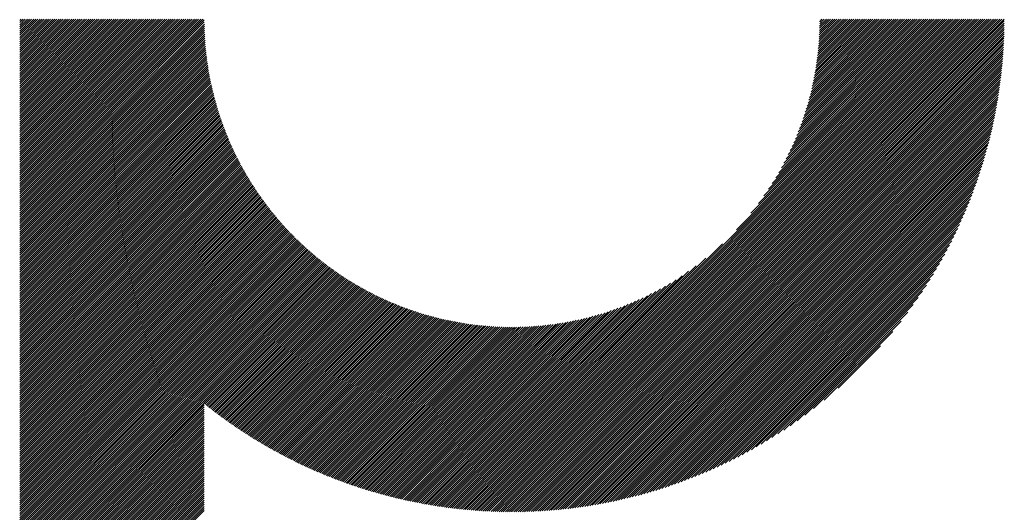
# Model space of a CAD drawing. Units: millimetres. Extents: x -307 to 323, y -261 to 212.
# Drawn here: x -97 to -68, y -196 to -182 of the extents above; entities that cross this region are included whole.
import ezdxf

# ---------------------------------------------------------------- set-up
doc = ezdxf.new("R2010")
doc.units = ezdxf.units.MM
doc.layers.add('CAXA0', color=7, linetype='Continuous', lineweight=70)
doc.layers.add('CAXA5', color=4, linetype='Continuous', lineweight=25)

# ---------------------------------------------------------------- blocks, each defined once
blk = doc.blocks.new('CAXBLOCK53')
at = {"layer": 'CAXA0', "color": 0, "linetype": 'Continuous', "lineweight": 25}
for p, q in [((-97.165, -187.19), (-91.719, -181.744)), ((-97.165, -187.127), (-91.782, -181.744)), ((-97.165, -187.064), (-91.845, -181.744)), ((-97.165, -187.001), (-91.908, -181.744)), ((-97.165, -186.938), (-91.971, -181.744)), ((-97.165, -186.875), (-92.034, -181.744)), ((-97.165, -186.813), (-92.097, -181.744)), ((-97.165, -186.75), (-92.159, -181.744)), ((-97.165, -186.687), (-92.222, -181.744)), ((-97.165, -186.624), (-92.285, -181.744)), ((-97.165, -186.561), (-92.348, -181.744)), ((-97.165, -186.498), (-92.411, -181.744)), ((-97.165, -186.435), (-92.474, -181.744)), ((-97.165, -186.373), (-92.537, -181.744)), ((-97.165, -186.31), (-92.6, -181.744)), ((-97.165, -186.247), (-92.662, -181.744)), ((-97.165, -186.184), (-92.725, -181.744)), ((-97.165, -186.121), (-92.788, -181.744)), ((-97.165, -186.058), (-92.851, -181.744)), ((-97.165, -185.995), (-92.914, -181.744)), ((-97.165, -185.932), (-92.977, -181.744)), ((-97.165, -185.87), (-93.04, -181.744)), ((-97.165, -185.807), (-93.102, -181.744)), ((-97.165, -185.744), (-93.165, -181.744)), ((-97.165, -185.681), (-93.228, -181.744)), ((-97.165, -185.618), (-93.291, -181.744)), ((-97.165, -185.555), (-93.354, -181.744)), ((-97.165, -185.492), (-93.417, -181.744)), ((-97.165, -185.43), (-93.48, -181.744)), ((-97.165, -185.367), (-93.543, -181.744)), ((-97.165, -185.304), (-93.605, -181.744)), ((-97.165, -185.241), (-93.668, -181.744)), ((-97.165, -185.178), (-93.731, -181.744)), ((-97.165, -185.115), (-93.794, -181.744)), ((-97.165, -185.052), (-93.857, -181.744)), ((-97.165, -184.989), (-93.92, -181.744)), ((-97.165, -184.927), (-93.983, -181.744)), ((-97.165, -184.864), (-94.045, -181.744)), ((-97.165, -184.801), (-94.108, -181.744)), ((-97.165, -184.738), (-94.171, -181.744)), ((-97.165, -184.675), (-94.234, -181.744)), ((-97.165, -184.612), (-94.297, -181.744)), ((-97.165, -184.549), (-94.36, -181.744)), ((-97.165, -184.487), (-94.423, -181.744)), ((-97.165, -184.424), (-94.485, -181.744)), ((-97.165, -184.361), (-94.548, -181.744)), ((-97.165, -184.298), (-94.611, -181.744)), ((-97.165, -184.235), (-94.674, -181.744)), ((-97.165, -184.172), (-94.737, -181.744)), ((-97.165, -184.109), (-94.8, -181.744)), ((-97.165, -184.046), (-94.863, -181.744)), ((-97.165, -183.984), (-94.926, -181.744)), ((-97.165, -183.921), (-94.988, -181.744)), ((-97.165, -183.858), (-95.051, -181.744)), ((-97.165, -183.795), (-95.114, -181.744)), ((-97.165, -183.732), (-95.177, -181.744)), ((-97.165, -183.669), (-95.24, -181.744)), ((-97.165, -183.606), (-95.303, -181.744)), ((-97.165, -183.544), (-95.366, -181.744)), ((-97.165, -183.481), (-95.428, -181.744)), ((-97.165, -183.418), (-95.491, -181.744)), ((-97.165, -183.355), (-95.554, -181.744)), ((-97.165, -183.292), (-95.617, -181.744)), ((-97.165, -183.229), (-95.68, -181.744)), ((-97.165, -183.166), (-95.743, -181.744)), ((-97.165, -183.103), (-95.806, -181.744)), ((-97.165, -183.041), (-95.869, -181.744)), ((-97.165, -182.978), (-95.931, -181.744)), ((-97.165, -182.915), (-95.994, -181.744)), ((-97.165, -182.852), (-96.057, -181.744)), ((-97.165, -182.789), (-96.12, -181.744)), ((-97.165, -182.726), (-96.183, -181.744)), ((-97.165, -182.663), (-96.246, -181.744)), ((-97.165, -182.601), (-96.309, -181.744)), ((-97.165, -182.538), (-96.371, -181.744)), ((-97.165, -182.475), (-96.434, -181.744)), ((-97.165, -182.412), (-96.497, -181.744)), ((-97.165, -182.349), (-96.56, -181.744)), ((-97.165, -182.286), (-96.623, -181.744)), ((-97.165, -182.223), (-96.686, -181.744)), ((-97.165, -182.16), (-96.749, -181.744)), ((-97.165, -182.098), (-96.812, -181.744)), ((-97.165, -182.035), (-96.874, -181.744)), ((-97.165, -181.972), (-96.937, -181.744)), ((-97.165, -181.909), (-97, -181.744)), ((-97.165, -181.846), (-97.063, -181.744)), ((-97.165, -181.783), (-97.126, -181.744)), ((-97.165, -187.253), (-91.675, -181.762)), ((-97.165, -187.316), (-91.675, -181.825)), ((-82.525, -194.741), (-69.528, -181.744)), ((-82.525, -194.804), (-69.465, -181.744)), ((-82.525, -194.866), (-69.402, -181.744)), ((-82.525, -194.929), (-69.339, -181.744)), ((-82.525, -194.992), (-69.276, -181.744)), ((-82.525, -195.055), (-69.213, -181.744)), ((-82.525, -195.118), (-69.15, -181.744)), ((-82.525, -195.181), (-69.088, -181.744)), ((-82.525, -195.244), (-69.025, -181.744)), ((-82.525, -195.307), (-68.962, -181.744)), ((-82.525, -195.369), (-68.899, -181.744)), ((-82.525, -195.432), (-68.836, -181.744)), ((-82.525, -195.495), (-68.773, -181.744)), ((-82.525, -195.558), (-68.71, -181.744)), ((-82.525, -195.621), (-68.648, -181.744)), ((-82.525, -195.684), (-68.585, -181.744)), ((-82.525, -195.747), (-68.522, -181.744)), ((-82.525, -195.809), (-68.459, -181.744)), ((-82.525, -195.872), (-68.396, -181.744)), ((-82.525, -195.935), (-68.333, -181.744)), ((-82.525, -195.998), (-68.27, -181.744)), ((-82.525, -196.061), (-68.207, -181.744)), ((-82.525, -196.124), (-68.145, -181.744)), ((-82.525, -196.187), (-68.082, -181.744)), ((-82.525, -196.25), (-68.019, -181.744)), ((-82.525, -196.312), (-67.956, -181.744)), ((-82.525, -196.375), (-67.893, -181.744)), ((-82.471, -196.384), (-67.884, -181.797)), ((-75.852, -188.005), (-69.59, -181.744)), ((-75.42, -187.51), (-69.653, -181.744)), ((-75.198, -187.225), (-69.716, -181.744)), ((-75.032, -186.997), (-69.779, -181.744)), ((-74.898, -186.799), (-69.842, -181.744)), ((-74.783, -186.622), (-69.905, -181.744)), ((-74.682, -186.458), (-69.968, -181.744)), ((-74.592, -186.306), (-70.031, -181.744)), ((-74.511, -186.162), (-70.093, -181.744)), ((-74.438, -186.025), (-70.156, -181.744)), ((-74.37, -185.894), (-70.219, -181.744)), ((-74.307, -185.769), (-70.282, -181.744)), ((-74.249, -185.648), (-70.345, -181.744)), ((-74.195, -185.53), (-70.408, -181.744)), ((-74.144, -185.417), (-70.471, -181.744)), ((-74.096, -185.307), (-70.533, -181.744)), ((-74.052, -185.199), (-70.596, -181.744)), ((-74.01, -185.094), (-70.659, -181.744)), ((-73.97, -184.992), (-70.722, -181.744)), ((-73.933, -184.891), (-70.785, -181.744)), ((-73.897, -184.793), (-70.848, -181.744)), ((-73.864, -184.697), (-70.911, -181.744)), ((-73.832, -184.602), (-70.974, -181.744)), ((-73.802, -184.51), (-71.036, -181.744)), ((-73.774, -184.418), (-71.099, -181.744)), ((-73.747, -184.328), (-71.162, -181.744)), ((-73.721, -184.24), (-71.225, -181.744)), ((-73.697, -184.153), (-71.288, -181.744)), ((-73.674, -184.067), (-71.351, -181.744)), ((-73.652, -183.982), (-71.414, -181.744)), ((-73.632, -183.899), (-71.476, -181.744)), ((-73.612, -183.816), (-71.539, -181.744)), ((-73.594, -183.735), (-71.602, -181.744)), ((-73.576, -183.655), (-71.665, -181.744)), ((-73.559, -183.575), (-71.728, -181.744)), ((-73.544, -183.497), (-71.791, -181.744)), ((-73.529, -183.419), (-71.854, -181.744)), ((-73.515, -183.342), (-71.917, -181.744)), ((-73.502, -183.266), (-71.979, -181.744)), ((-73.489, -183.191), (-72.042, -181.744)), ((-73.478, -183.116), (-72.105, -181.744)), ((-73.467, -183.043), (-72.168, -181.744)), ((-73.457, -182.97), (-72.231, -181.744)), ((-73.447, -182.897), (-72.294, -181.744)), ((-73.438, -182.825), (-72.357, -181.744)), ((-73.43, -182.754), (-72.419, -181.744)), ((-73.423, -182.684), (-72.482, -181.744)), ((-73.416, -182.614), (-72.545, -181.744)), ((-73.409, -182.545), (-72.608, -181.744)), ((-73.404, -182.476), (-72.671, -181.744)), ((-73.398, -182.408), (-72.734, -181.744)), ((-73.394, -182.341), (-72.797, -181.744)), ((-73.39, -182.274), (-72.86, -181.744)), ((-73.386, -182.207), (-72.922, -181.744)), ((-73.383, -182.141), (-72.985, -181.744)), ((-73.38, -182.076), (-73.048, -181.744)), ((-73.378, -182.011), (-73.111, -181.744)), ((-73.376, -181.946), (-73.174, -181.744)), ((-73.375, -181.819), (-73.3, -181.744)), ((-73.375, -181.882), (-73.237, -181.744)), ((-97.165, -187.378), (-91.674, -181.887)), ((-97.165, -187.441), (-91.673, -181.949)), ((-97.165, -187.504), (-91.671, -182.01)), ((-97.165, -187.567), (-91.669, -182.071)), ((-82.408, -196.384), (-67.884, -181.861)), ((-82.344, -196.383), (-67.885, -181.924)), ((-82.28, -196.382), (-67.886, -181.988)), ((-82.216, -196.381), (-67.887, -182.052)), ((-82.152, -196.38), (-67.889, -182.116)), ((-97.165, -187.63), (-91.667, -182.131)), ((-97.165, -187.693), (-91.664, -182.191)), ((-97.165, -187.756), (-91.661, -182.251)), ((-97.165, -187.818), (-91.658, -182.311)), ((-97.165, -187.881), (-91.654, -182.37)), ((-82.087, -196.378), (-67.89, -182.181)), ((-82.022, -196.376), (-67.893, -182.246)), ((-81.957, -196.373), (-67.895, -182.311)), ((-81.892, -196.371), (-67.898, -182.377)), ((-97.165, -187.944), (-91.65, -182.428)), ((-97.165, -188.007), (-91.645, -182.487)), ((-97.165, -188.07), (-91.64, -182.545)), ((-97.165, -188.133), (-91.635, -182.602)), ((-97.165, -188.196), (-91.629, -182.659)), ((-81.826, -196.368), (-67.901, -182.443)), ((-81.759, -196.364), (-67.904, -182.509)), ((-81.693, -196.361), (-67.908, -182.575)), ((-81.626, -196.357), (-67.912, -182.642)), ((-81.559, -196.353), (-67.916, -182.709)), ((-97.165, -188.258), (-91.623, -182.716)), ((-97.165, -188.321), (-91.617, -182.773)), ((-97.165, -188.384), (-91.611, -182.829)), ((-97.165, -188.447), (-91.604, -182.885)), ((-97.165, -188.51), (-91.596, -182.941)), ((-97.165, -188.573), (-91.589, -182.996)), ((-81.492, -196.348), (-67.92, -182.777)), ((-81.424, -196.343), (-67.925, -182.845)), ((-81.356, -196.338), (-67.931, -182.913)), ((-81.287, -196.332), (-67.936, -182.981)), ((-97.165, -188.636), (-91.581, -183.051)), ((-97.165, -188.699), (-91.573, -183.106)), ((-97.165, -188.761), (-91.565, -183.161)), ((-97.165, -188.824), (-91.556, -183.215)), ((-97.165, -188.887), (-91.547, -183.269)), ((-81.218, -196.326), (-67.942, -183.05)), ((-81.149, -196.32), (-67.949, -183.12)), ((-81.079, -196.313), (-67.955, -183.189)), ((-81.009, -196.306), (-67.963, -183.259)), ((-97.165, -188.95), (-91.538, -183.323)), ((-97.165, -189.013), (-91.528, -183.376)), ((-97.165, -189.076), (-91.519, -183.429)), ((-97.165, -189.139), (-91.509, -183.482)), ((-97.165, -189.201), (-91.498, -183.534)), ((-97.165, -189.264), (-91.488, -183.587)), ((-80.939, -196.298), (-67.97, -183.329)), ((-80.868, -196.29), (-67.978, -183.4)), ((-80.797, -196.282), (-67.986, -183.471)), ((-80.726, -196.273), (-67.995, -183.543)), ((-97.165, -189.327), (-91.477, -183.639)), ((-97.165, -189.39), (-91.466, -183.69)), ((-97.165, -189.453), (-91.454, -183.742)), ((-97.165, -189.516), (-91.443, -183.793)), ((-97.165, -189.579), (-91.431, -183.844)), ((-80.654, -196.264), (-68.004, -183.615)), ((-80.581, -196.255), (-68.014, -183.687)), ((-80.508, -196.245), (-68.023, -183.76)), ((-80.435, -196.235), (-68.034, -183.833)), ((-97.165, -189.642), (-91.419, -183.895)), ((-97.165, -189.704), (-91.406, -183.945)), ((-97.165, -189.767), (-91.394, -183.996)), ((-97.165, -189.83), (-91.381, -184.046)), ((-97.165, -189.893), (-91.368, -184.095)), ((-97.165, -189.956), (-91.354, -184.145)), ((-80.361, -196.224), (-68.045, -183.907)), ((-80.287, -196.213), (-68.056, -183.981)), ((-80.213, -196.201), (-68.068, -184.056)), ((-80.138, -196.189), (-68.08, -184.131)), ((-97.165, -190.019), (-91.341, -184.194)), ((-97.165, -190.082), (-91.327, -184.243)), ((-97.165, -190.144), (-91.313, -184.292)), ((-97.165, -190.207), (-91.299, -184.341)), ((-97.165, -190.27), (-91.284, -184.389)), ((-97.165, -190.333), (-91.27, -184.437)), ((-80.062, -196.176), (-68.093, -184.206)), ((-79.986, -196.163), (-68.106, -184.282)), ((-79.909, -196.149), (-68.119, -184.359)), ((-79.832, -196.135), (-68.134, -184.436)), ((-97.165, -190.396), (-91.255, -184.485)), ((-97.165, -190.459), (-91.24, -184.533)), ((-97.165, -190.522), (-91.224, -184.581)), ((-97.165, -190.585), (-91.209, -184.628)), ((-97.165, -190.647), (-91.193, -184.675)), ((-97.165, -190.71), (-91.177, -184.722)), ((-79.755, -196.12), (-68.148, -184.514)), ((-79.677, -196.105), (-68.164, -184.592)), ((-79.598, -196.089), (-68.179, -184.67)), ((-79.519, -196.073), (-68.196, -184.75)), ((-97.165, -190.773), (-91.161, -184.768)), ((-97.165, -190.836), (-91.144, -184.815)), ((-97.165, -190.899), (-91.128, -184.861)), ((-97.165, -190.962), (-91.111, -184.907)), ((-97.165, -191.025), (-91.094, -184.953)), ((-97.165, -191.087), (-91.077, -184.999)), ((-97.165, -191.15), (-91.059, -185.044)), ((-79.439, -196.056), (-68.213, -184.83)), ((-79.358, -196.038), (-68.23, -184.91)), ((-79.277, -196.02), (-68.249, -184.991)), ((-97.165, -191.213), (-91.042, -185.089)), ((-97.165, -191.276), (-91.024, -185.134)), ((-97.165, -191.339), (-91.006, -185.179)), ((-97.165, -191.402), (-90.988, -185.224)), ((-97.165, -191.465), (-90.969, -185.268)), ((-97.165, -191.528), (-90.951, -185.313)), ((-79.196, -196.001), (-68.267, -185.073)), ((-79.113, -195.981), (-68.287, -185.155)), ((-79.03, -195.961), (-68.307, -185.238)), ((-78.947, -195.941), (-68.328, -185.322)), ((-97.165, -191.59), (-90.932, -185.357)), ((-97.165, -191.653), (-90.913, -185.401)), ((-97.165, -191.716), (-90.894, -185.444)), ((-97.165, -191.779), (-90.874, -185.488)), ((-97.165, -191.842), (-90.855, -185.531)), ((-97.165, -191.905), (-90.835, -185.574)), ((-97.165, -191.968), (-90.815, -185.617)), ((-78.862, -195.919), (-68.349, -185.406)), ((-78.777, -195.897), (-68.372, -185.491)), ((-78.691, -195.874), (-68.395, -185.577)), ((-97.165, -192.03), (-90.795, -185.66)), ((-97.165, -192.093), (-90.775, -185.702)), ((-97.165, -192.156), (-90.754, -185.745)), ((-97.165, -192.219), (-90.733, -185.787)), ((-97.165, -192.282), (-90.713, -185.829)), ((-97.165, -192.345), (-90.692, -185.871)), ((-97.165, -192.408), (-90.67, -185.913)), ((-78.605, -195.85), (-68.419, -185.664)), ((-78.517, -195.825), (-68.443, -185.751)), ((-78.429, -195.8), (-68.469, -185.84)), ((-78.34, -195.774), (-68.495, -185.929)), ((-97.165, -192.471), (-90.649, -185.954)), ((-97.165, -192.533), (-90.627, -185.995)), ((-97.165, -192.596), (-90.606, -186.037)), ((-97.165, -192.659), (-90.584, -186.077)), ((-97.165, -192.722), (-90.562, -186.118)), ((-97.165, -192.785), (-90.539, -186.159)), ((-97.165, -192.848), (-90.517, -186.199)), ((-78.25, -195.746), (-68.522, -186.019)), ((-78.159, -195.718), (-68.55, -186.11)), ((-78.067, -195.689), (-68.579, -186.202)), ((-97.165, -192.911), (-90.494, -186.24)), ((-97.165, -192.973), (-90.472, -186.28)), ((-97.165, -193.036), (-90.449, -186.32)), ((-97.165, -193.099), (-90.426, -186.359)), ((-97.165, -193.162), (-90.402, -186.399)), ((-97.165, -193.225), (-90.379, -186.438)), ((-97.165, -193.288), (-90.355, -186.478)), ((-97.165, -193.351), (-90.332, -186.517)), ((-77.974, -195.659), (-68.609, -186.295)), ((-77.88, -195.628), (-68.64, -186.389)), ((-77.785, -195.596), (-68.672, -186.484)), ((-97.165, -193.414), (-90.308, -186.556)), ((-97.165, -193.476), (-90.284, -186.595)), ((-97.165, -193.539), (-90.259, -186.633)), ((-97.165, -193.602), (-90.235, -186.672)), ((-97.165, -193.665), (-90.21, -186.71)), ((-97.165, -193.728), (-90.186, -186.748)), ((-97.165, -193.791), (-90.161, -186.786)), ((-77.689, -195.563), (-68.706, -186.58)), ((-77.591, -195.528), (-68.74, -186.677)), ((-77.493, -195.493), (-68.776, -186.776)), ((-97.165, -193.854), (-90.136, -186.824)), ((-97.165, -193.916), (-90.11, -186.861)), ((-97.165, -193.979), (-90.085, -186.899)), ((-97.165, -194.042), (-90.059, -186.936)), ((-97.165, -194.105), (-90.034, -186.973)), ((-97.165, -194.168), (-90.008, -187.01)), ((-97.165, -194.231), (-89.982, -187.047)), ((-97.165, -194.294), (-89.955, -187.084)), ((-77.393, -195.456), (-68.813, -186.875)), ((-77.292, -195.417), (-68.851, -186.976)), ((-77.189, -195.378), (-68.891, -187.079)), ((-97.165, -194.357), (-89.929, -187.12)), ((-97.165, -194.419), (-89.903, -187.156)), ((-97.165, -194.482), (-89.876, -187.193)), ((-97.165, -194.545), (-89.849, -187.229)), ((-97.165, -194.608), (-89.822, -187.265)), ((-97.165, -194.671), (-89.795, -187.3)), ((-97.165, -194.734), (-89.768, -187.336)), ((-97.165, -194.797), (-89.74, -187.371)), ((-77.085, -195.337), (-68.932, -187.183)), ((-76.98, -195.294), (-68.975, -187.289)), ((-76.872, -195.249), (-69.019, -187.396)), ((-97.165, -194.859), (-89.712, -187.406)), ((-97.165, -194.922), (-89.685, -187.442)), ((-97.165, -194.985), (-89.657, -187.476)), ((-97.165, -195.048), (-89.629, -187.511)), ((-97.165, -195.111), (-89.6, -187.546)), ((-97.165, -195.174), (-89.572, -187.58)), ((-97.165, -195.237), (-89.543, -187.615)), ((-97.165, -195.3), (-89.515, -187.649)), ((-97.165, -195.362), (-89.486, -187.683)), ((-76.763, -195.203), (-69.065, -187.505)), ((-76.653, -195.155), (-69.113, -187.616)), ((-97.165, -195.425), (-89.457, -187.717)), ((-97.165, -195.488), (-89.428, -187.75)), ((-97.165, -195.551), (-89.398, -187.784)), ((-97.165, -195.614), (-89.369, -187.817)), ((-97.165, -195.677), (-89.339, -187.851)), ((-97.165, -195.74), (-89.309, -187.884)), ((-97.165, -195.802), (-89.28, -187.917)), ((-97.165, -195.865), (-89.249, -187.949)), ((-97.165, -195.928), (-89.219, -187.982)), ((-76.54, -195.105), (-69.163, -187.729)), ((-76.425, -195.053), (-69.215, -187.844)), ((-76.308, -194.999), (-69.27, -187.961)), ((-97.165, -195.991), (-89.189, -188.014)), ((-97.165, -196.054), (-89.158, -188.047)), ((-97.165, -196.117), (-89.128, -188.079)), ((-97.165, -196.18), (-89.097, -188.111)), ((-97.165, -196.242), (-89.066, -188.143)), ((-97.165, -196.305), (-89.034, -188.174)), ((-97.165, -196.368), (-89.003, -188.206)), ((-97.165, -196.431), (-88.972, -188.237)), ((-97.165, -196.494), (-88.94, -188.269)), ((-76.188, -194.942), (-69.326, -188.08)), ((-76.066, -194.883), (-69.386, -188.203)), ((-97.165, -196.557), (-88.908, -188.3)), ((-97.165, -196.62), (-88.876, -188.331)), ((-97.165, -196.683), (-88.844, -188.361)), ((-97.165, -196.745), (-88.812, -188.392)), ((-97.165, -196.808), (-88.78, -188.423)), ((-97.165, -196.871), (-88.747, -188.453)), ((-97.165, -196.934), (-88.714, -188.483)), ((-97.165, -196.997), (-88.682, -188.513)), ((-97.165, -197.06), (-88.649, -188.543)), ((-82.525, -194.678), (-76.263, -188.416)), ((-75.941, -194.82), (-69.448, -188.328)), ((-75.812, -194.755), (-69.513, -188.456)), ((-97.165, -197.123), (-88.615, -188.573)), ((-97.165, -197.185), (-88.582, -188.602)), ((-97.165, -197.248), (-88.549, -188.632)), ((-97.165, -197.311), (-88.515, -188.661)), ((-97.165, -197.374), (-88.481, -188.69)), ((-97.165, -197.437), (-88.447, -188.719)), ((-97.165, -197.5), (-88.413, -188.748)), ((-97.165, -197.563), (-88.379, -188.776)), ((-97.165, -197.626), (-88.345, -188.805)), ((-97.165, -197.688), (-88.31, -188.833)), ((-97.165, -197.751), (-88.275, -188.861)), ((-82.525, -194.615), (-76.758, -188.849)), ((-75.681, -194.686), (-69.582, -188.588)), ((-75.545, -194.614), (-69.655, -188.723)), ((-75.406, -194.537), (-69.731, -188.863)), ((-97.165, -197.814), (-88.241, -188.889)), ((-97.165, -197.877), (-88.206, -188.917)), ((-97.165, -197.94), (-88.17, -188.945)), ((-97.165, -198.003), (-88.135, -188.972)), ((-97.165, -198.066), (-88.1, -189)), ((-97.165, -198.128), (-88.064, -189.027)), ((-97.165, -198.191), (-88.028, -189.054)), ((-97.165, -198.254), (-87.992, -189.081)), ((-97.165, -198.317), (-87.956, -189.108)), ((-97.165, -198.38), (-87.92, -189.134)), ((-82.525, -194.552), (-77.043, -189.071)), ((-75.262, -194.456), (-69.812, -189.007)), ((-75.112, -194.369), (-69.899, -189.156)), ((-97.165, -198.443), (-87.884, -189.161)), ((-97.165, -198.506), (-87.847, -189.187)), ((-97.165, -198.569), (-87.81, -189.213)), ((-97.165, -198.631), (-87.773, -189.239)), ((-91.658, -193.187), (-87.736, -189.265)), ((-91.623, -193.214), (-87.699, -189.291)), ((-91.588, -193.242), (-87.662, -189.316)), ((-91.552, -193.27), (-87.624, -189.342)), ((-91.517, -193.297), (-87.586, -189.367)), ((-91.482, -193.325), (-87.549, -189.392)), ((-91.446, -193.352), (-87.511, -189.417)), ((-91.411, -193.38), (-87.472, -189.441)), ((-82.525, -194.489), (-77.271, -189.236)), ((-82.525, -194.426), (-77.469, -189.371)), ((-74.957, -194.277), (-69.991, -189.311)), ((-91.375, -193.407), (-87.434, -189.466)), ((-91.339, -193.434), (-87.395, -189.49)), ((-91.303, -193.461), (-87.357, -189.514)), ((-91.267, -193.488), (-87.318, -189.538)), ((-91.231, -193.514), (-87.279, -189.562)), ((-91.195, -193.541), (-87.24, -189.586)), ((-91.159, -193.568), (-87.2, -189.609)), ((-91.122, -193.594), (-87.161, -189.633)), ((-91.086, -193.621), (-87.121, -189.656)), ((-91.049, -193.647), (-87.081, -189.679)), ((-91.013, -193.673), (-87.041, -189.702)), ((-90.976, -193.699), (-87.001, -189.724)), ((-82.525, -194.364), (-77.647, -189.486)), ((-82.525, -194.301), (-77.81, -189.586)), ((-82.525, -194.238), (-77.963, -189.676)), ((-74.795, -194.177), (-70.091, -189.474)), ((-74.624, -194.07), (-70.199, -189.644)), ((-90.939, -193.725), (-86.961, -189.747)), ((-90.902, -193.751), (-86.92, -189.769)), ((-90.865, -193.777), (-86.88, -189.791)), ((-90.828, -193.802), (-86.839, -189.813)), ((-90.79, -193.828), (-86.798, -189.835)), ((-90.753, -193.853), (-86.756, -189.857)), ((-90.716, -193.879), (-86.715, -189.878)), ((-90.678, -193.904), (-86.673, -189.9)), ((-90.64, -193.929), (-86.632, -189.921)), ((-90.602, -193.954), (-86.59, -189.942)), ((-90.565, -193.979), (-86.548, -189.962)), ((-90.527, -194.004), (-86.505, -189.983)), ((-90.488, -194.029), (-86.463, -190.003)), ((-90.45, -194.054), (-86.42, -190.024)), ((-82.525, -194.175), (-78.107, -189.757)), ((-82.525, -194.112), (-78.243, -189.831)), ((-82.525, -194.049), (-78.374, -189.899)), ((-82.525, -193.986), (-78.5, -189.961)), ((-82.525, -193.924), (-78.621, -190.02)), ((-74.444, -193.952), (-70.316, -189.825)), ((-74.251, -193.823), (-70.446, -190.017)), ((-90.412, -194.078), (-86.377, -190.044)), ((-90.374, -194.103), (-86.334, -190.063)), ((-90.335, -194.127), (-86.291, -190.083)), ((-90.297, -194.151), (-86.248, -190.103)), ((-90.258, -194.176), (-86.204, -190.122)), ((-90.219, -194.2), (-86.16, -190.141)), ((-90.18, -194.224), (-86.116, -190.16)), ((-90.141, -194.247), (-86.072, -190.179)), ((-90.102, -194.271), (-86.028, -190.197)), ((-90.063, -194.295), (-85.983, -190.215)), ((-90.023, -194.318), (-85.939, -190.234)), ((-89.984, -194.342), (-85.894, -190.251)), ((-89.944, -194.365), (-85.848, -190.269)), ((-89.905, -194.388), (-85.803, -190.287)), ((-89.865, -194.411), (-85.758, -190.304)), ((-89.825, -194.434), (-85.712, -190.321)), ((-82.525, -193.861), (-78.738, -190.074)), ((-82.525, -193.798), (-78.851, -190.125)), ((-82.525, -193.735), (-78.962, -190.172)), ((-82.525, -193.672), (-79.069, -190.217)), ((-82.525, -193.609), (-79.174, -190.259)), ((-82.525, -193.546), (-79.277, -190.298)), ((-74.043, -193.678), (-70.591, -190.225)), ((-89.785, -194.457), (-85.666, -190.338)), ((-89.745, -194.48), (-85.62, -190.355)), ((-89.705, -194.503), (-85.573, -190.371)), ((-89.665, -194.525), (-85.527, -190.388)), ((-89.624, -194.548), (-85.48, -190.404)), ((-89.584, -194.57), (-85.433, -190.42)), ((-89.543, -194.593), (-85.386, -190.435)), ((-89.502, -194.615), (-85.339, -190.451)), ((-89.462, -194.637), (-85.291, -190.466)), ((-89.421, -194.659), (-85.243, -190.481)), ((-89.38, -194.68), (-85.195, -190.496)), ((-89.339, -194.702), (-85.147, -190.51)), ((-89.297, -194.724), (-85.098, -190.525)), ((-89.256, -194.745), (-85.05, -190.539)), ((-89.214, -194.767), (-85.001, -190.553)), ((-89.173, -194.788), (-84.951, -190.567)), ((-89.131, -194.809), (-84.902, -190.58)), ((-89.089, -194.83), (-84.852, -190.593)), ((-89.047, -194.851), (-84.802, -190.606)), ((-89.005, -194.872), (-84.752, -190.619)), ((-82.525, -193.483), (-79.377, -190.336)), ((-82.525, -193.421), (-79.475, -190.371)), ((-82.525, -193.358), (-79.572, -190.405)), ((-82.525, -193.295), (-79.666, -190.436)), ((-82.525, -193.232), (-79.759, -190.466)), ((-82.525, -193.169), (-79.85, -190.495)), ((-82.525, -193.106), (-79.94, -190.522)), ((-82.525, -193.043), (-80.028, -190.547)), ((-82.525, -192.981), (-80.116, -190.571)), ((-82.525, -192.918), (-80.201, -190.594)), ((-82.525, -192.855), (-80.286, -190.616)), ((-73.814, -193.512), (-70.757, -190.454)), ((-88.963, -194.893), (-84.702, -190.631)), ((-88.921, -194.913), (-84.651, -190.644)), ((-88.879, -194.934), (-84.6, -190.656)), ((-88.836, -194.954), (-84.549, -190.667)), ((-88.794, -194.974), (-84.498, -190.679)), ((-88.751, -194.995), (-84.446, -190.69)), ((-88.708, -195.015), (-84.394, -190.701)), ((-88.665, -195.035), (-84.342, -190.712)), ((-88.622, -195.054), (-84.29, -190.722)), ((-88.579, -195.074), (-84.237, -190.732)), ((-88.536, -195.094), (-84.184, -190.742)), ((-88.492, -195.113), (-84.131, -190.752)), ((-88.449, -195.132), (-84.078, -190.761)), ((-88.405, -195.152), (-84.024, -190.771)), ((-88.361, -195.171), (-83.97, -190.779)), ((-88.317, -195.19), (-83.915, -190.788)), ((-88.273, -195.209), (-83.861, -190.796)), ((-88.229, -195.227), (-83.806, -190.804)), ((-88.185, -195.246), (-83.751, -190.812)), ((-88.141, -195.265), (-83.695, -190.819)), ((-88.096, -195.283), (-83.639, -190.826)), ((-88.052, -195.301), (-83.583, -190.833)), ((-88.007, -195.319), (-83.527, -190.839)), ((-87.962, -195.337), (-83.47, -190.845)), ((-87.917, -195.355), (-83.413, -190.851)), ((-87.872, -195.373), (-83.355, -190.856)), ((-87.827, -195.391), (-83.298, -190.861)), ((-87.781, -195.408), (-83.239, -190.866)), ((-87.736, -195.426), (-83.181, -190.871)), ((-87.69, -195.443), (-83.122, -190.875)), ((-87.645, -195.46), (-83.063, -190.878)), ((-87.599, -195.477), (-83.003, -190.882)), ((-87.553, -195.494), (-82.943, -190.885)), ((-87.507, -195.511), (-82.883, -190.887)), ((-87.46, -195.527), (-82.822, -190.889)), ((-87.414, -195.544), (-82.761, -190.891)), ((-87.368, -195.56), (-82.7, -190.893)), ((-87.321, -195.577), (-82.638, -190.893)), ((-87.274, -195.593), (-82.576, -190.894)), ((-87.227, -195.609), (-82.525, -190.906)), ((-82.525, -192.792), (-80.37, -190.637)), ((-82.525, -192.729), (-80.452, -190.656)), ((-82.525, -192.666), (-80.533, -190.675)), ((-82.525, -192.603), (-80.614, -190.692)), ((-82.525, -192.54), (-80.693, -190.709)), ((-82.525, -192.478), (-80.772, -190.725)), ((-82.525, -192.415), (-80.85, -190.74)), ((-82.525, -192.352), (-80.926, -190.754)), ((-82.525, -192.289), (-81.002, -190.767)), ((-82.525, -192.226), (-81.078, -190.779)), ((-82.525, -192.163), (-81.152, -190.791)), ((-82.525, -192.1), (-81.226, -190.802)), ((-82.525, -192.038), (-81.299, -190.812)), ((-82.525, -191.975), (-81.371, -190.821)), ((-82.525, -191.912), (-81.443, -190.83)), ((-82.525, -191.849), (-81.514, -190.838)), ((-82.525, -191.786), (-81.584, -190.846)), ((-82.525, -191.723), (-81.654, -190.853)), ((-82.525, -191.66), (-81.723, -190.859)), ((-82.525, -191.597), (-81.792, -190.865)), ((-82.525, -191.535), (-81.86, -190.87)), ((-82.525, -191.472), (-81.928, -190.875)), ((-82.525, -191.409), (-81.995, -190.879)), ((-82.525, -191.346), (-82.061, -190.882)), ((-82.525, -191.283), (-82.127, -190.886)), ((-82.525, -191.22), (-82.193, -190.888)), ((-82.525, -191.157), (-82.258, -190.89)), ((-82.525, -191.095), (-82.322, -190.892)), ((-82.525, -191.032), (-82.386, -190.893)), ((-82.525, -190.906), (-82.513, -190.894)), ((-82.525, -190.969), (-82.45, -190.894)), ((-73.555, -193.315), (-70.953, -190.713)), ((-87.18, -195.624), (-82.525, -190.969)), ((-87.133, -195.64), (-82.525, -191.032)), ((-87.086, -195.656), (-82.525, -191.095)), ((-87.039, -195.671), (-82.525, -191.157)), ((-73.246, -193.068), (-71.2, -191.023)), ((-86.991, -195.687), (-82.525, -191.22)), ((-86.943, -195.702), (-82.525, -191.283)), ((-86.896, -195.717), (-82.525, -191.346)), ((-86.848, -195.732), (-82.525, -191.409)), ((-86.799, -195.746), (-82.525, -191.472)), ((-72.822, -192.708), (-71.561, -191.447)), ((-86.751, -195.761), (-82.525, -191.535)), ((-86.703, -195.776), (-82.525, -191.597)), ((-86.654, -195.79), (-82.525, -191.66)), ((-86.606, -195.804), (-82.525, -191.723)), ((-86.557, -195.818), (-82.525, -191.786)), ((-86.508, -195.832), (-82.525, -191.849)), ((-86.459, -195.846), (-82.525, -191.912)), ((-86.41, -195.86), (-82.525, -191.975)), ((-86.36, -195.873), (-82.525, -192.038)), ((-86.311, -195.886), (-82.525, -192.1)), ((-86.261, -195.9), (-82.525, -192.163)), ((-86.211, -195.913), (-82.525, -192.226)), ((-86.161, -195.926), (-82.525, -192.289)), ((-86.111, -195.938), (-82.525, -192.352)), ((-86.061, -195.951), (-82.525, -192.415)), ((-86.011, -195.963), (-82.525, -192.478)), ((-85.96, -195.976), (-82.525, -192.54)), ((-85.909, -195.988), (-82.525, -192.603)), ((-85.858, -196), (-82.525, -192.666)), ((-85.807, -196.012), (-82.525, -192.729)), ((-85.756, -196.023), (-82.525, -192.792)), ((-85.705, -196.035), (-82.525, -192.855)), ((-85.653, -196.046), (-82.525, -192.918)), ((-97.165, -198.694), (-91.675, -193.204)), ((-85.602, -196.057), (-82.525, -192.981)), ((-85.55, -196.069), (-82.525, -193.043)), ((-85.498, -196.079), (-82.525, -193.106)), ((-85.446, -196.09), (-82.525, -193.169)), ((-85.393, -196.101), (-82.525, -193.232)), ((-97.165, -198.757), (-91.675, -193.267)), ((-97.165, -198.82), (-91.675, -193.33)), ((-97.165, -198.883), (-91.675, -193.393)), ((-97.165, -198.946), (-91.675, -193.455)), ((-97.165, -199.009), (-91.675, -193.518)), ((-85.341, -196.111), (-82.525, -193.295)), ((-85.288, -196.121), (-82.525, -193.358)), ((-85.235, -196.131), (-82.525, -193.421)), ((-85.182, -196.141), (-82.525, -193.483)), ((-85.129, -196.151), (-82.525, -193.546)), ((-97.165, -199.071), (-91.675, -193.581)), ((-97.165, -199.134), (-91.675, -193.644)), ((-97.165, -199.197), (-91.675, -193.707)), ((-97.165, -199.26), (-91.675, -193.77)), ((-97.165, -199.323), (-91.675, -193.833)), ((-85.076, -196.16), (-82.525, -193.609)), ((-85.022, -196.17), (-82.525, -193.672)), ((-84.969, -196.179), (-82.525, -193.735)), ((-84.915, -196.188), (-82.525, -193.798)), ((-97.165, -199.386), (-91.675, -193.896)), ((-97.165, -199.449), (-91.675, -193.958)), ((-97.165, -199.512), (-91.675, -194.021)), ((-97.165, -199.574), (-91.675, -194.084)), ((-84.861, -196.197), (-82.525, -193.861)), ((-84.807, -196.206), (-82.525, -193.924)), ((-84.752, -196.214), (-82.525, -193.986)), ((-84.698, -196.222), (-82.525, -194.049)), ((-84.643, -196.23), (-82.525, -194.112)), ((-97.165, -199.637), (-91.675, -194.147)), ((-97.165, -199.7), (-91.675, -194.21)), ((-97.165, -199.763), (-91.675, -194.273)), ((-97.165, -199.826), (-91.675, -194.336)), ((-97.165, -199.889), (-91.675, -194.398)), ((-84.588, -196.238), (-82.525, -194.175)), ((-84.533, -196.246), (-82.525, -194.238)), ((-84.478, -196.254), (-82.525, -194.301)), ((-84.422, -196.261), (-82.525, -194.364)), ((-84.366, -196.268), (-82.525, -194.426)), ((-97.165, -199.952), (-91.675, -194.461)), ((-97.165, -200.014), (-91.675, -194.524)), ((-97.165, -200.077), (-91.675, -194.587)), ((-97.165, -200.14), (-91.675, -194.65)), ((-97.165, -200.203), (-91.675, -194.713)), ((-84.311, -196.275), (-82.525, -194.489)), ((-84.254, -196.282), (-82.525, -194.552)), ((-84.198, -196.289), (-82.525, -194.615)), ((-84.142, -196.295), (-82.525, -194.678)), ((-97.165, -200.266), (-91.675, -194.776)), ((-97.165, -200.329), (-91.675, -194.839)), ((-97.165, -200.392), (-91.675, -194.901)), ((-97.165, -200.455), (-91.675, -194.964)), ((-84.085, -196.301), (-82.525, -194.741)), ((-84.028, -196.307), (-82.525, -194.804)), ((-83.971, -196.313), (-82.525, -194.866)), ((-83.914, -196.318), (-82.525, -194.929)), ((-83.856, -196.324), (-82.525, -194.992)), ((-97.165, -200.517), (-91.675, -195.027)), ((-97.165, -200.58), (-91.675, -195.09)), ((-97.165, -200.643), (-91.675, -195.153)), ((-97.165, -200.706), (-91.675, -195.216)), ((-97.165, -200.769), (-91.675, -195.279)), ((-83.799, -196.329), (-82.525, -195.055)), ((-83.741, -196.334), (-82.525, -195.118)), ((-83.682, -196.339), (-82.525, -195.181)), ((-83.624, -196.343), (-82.525, -195.244)), ((-83.566, -196.347), (-82.525, -195.307)), ((-97.165, -200.832), (-91.675, -195.341)), ((-97.165, -200.895), (-91.675, -195.404)), ((-97.165, -200.957), (-91.675, -195.467)), ((-97.165, -201.02), (-91.675, -195.53)), ((-97.165, -201.083), (-91.675, -195.593)), ((-83.507, -196.351), (-82.525, -195.369)), ((-83.448, -196.355), (-82.525, -195.432)), ((-83.388, -196.359), (-82.525, -195.495)), ((-83.329, -196.362), (-82.525, -195.558)), ((-97.165, -201.146), (-91.675, -195.656)), ((-97.165, -201.209), (-91.675, -195.719)), ((-97.165, -201.272), (-91.675, -195.782)), ((-97.165, -201.335), (-91.675, -195.844)), ((-83.269, -196.366), (-82.525, -195.621)), ((-83.209, -196.368), (-82.525, -195.684)), ((-83.149, -196.371), (-82.525, -195.747)), ((-83.089, -196.374), (-82.525, -195.809)), ((-83.028, -196.376), (-82.525, -195.872)), ((-97.165, -201.398), (-91.675, -195.907)), ((-97.165, -201.46), (-91.675, -195.97)), ((-97.165, -201.523), (-91.675, -196.033)), ((-97.165, -201.586), (-91.675, -196.096)), ((-97.165, -201.649), (-91.675, -196.159)), ((-82.967, -196.378), (-82.525, -195.935)), ((-82.906, -196.379), (-82.525, -195.998)), ((-82.845, -196.381), (-82.525, -196.061)), ((-82.783, -196.382), (-82.525, -196.124)), ((-97.165, -201.712), (-91.675, -196.222)), ((-97.165, -201.775), (-91.675, -196.284)), ((-97.165, -201.838), (-91.675, -196.347)), ((-82.721, -196.383), (-82.525, -196.187)), ((-82.659, -196.384), (-82.525, -196.25)), ((-82.597, -196.384), (-82.525, -196.312)), ((-82.534, -196.384), (-82.525, -196.375))]:
    blk.add_line(p, q, dxfattribs=at)

msp = doc.modelspace()

# ---------------------------------------------------------------- block references
at = {"layer": 'CAXA5', "color": 96}
msp.add_blockref('CAXBLOCK53', (0, 0), dxfattribs=at)

doc.saveas('drawing.dxf')
